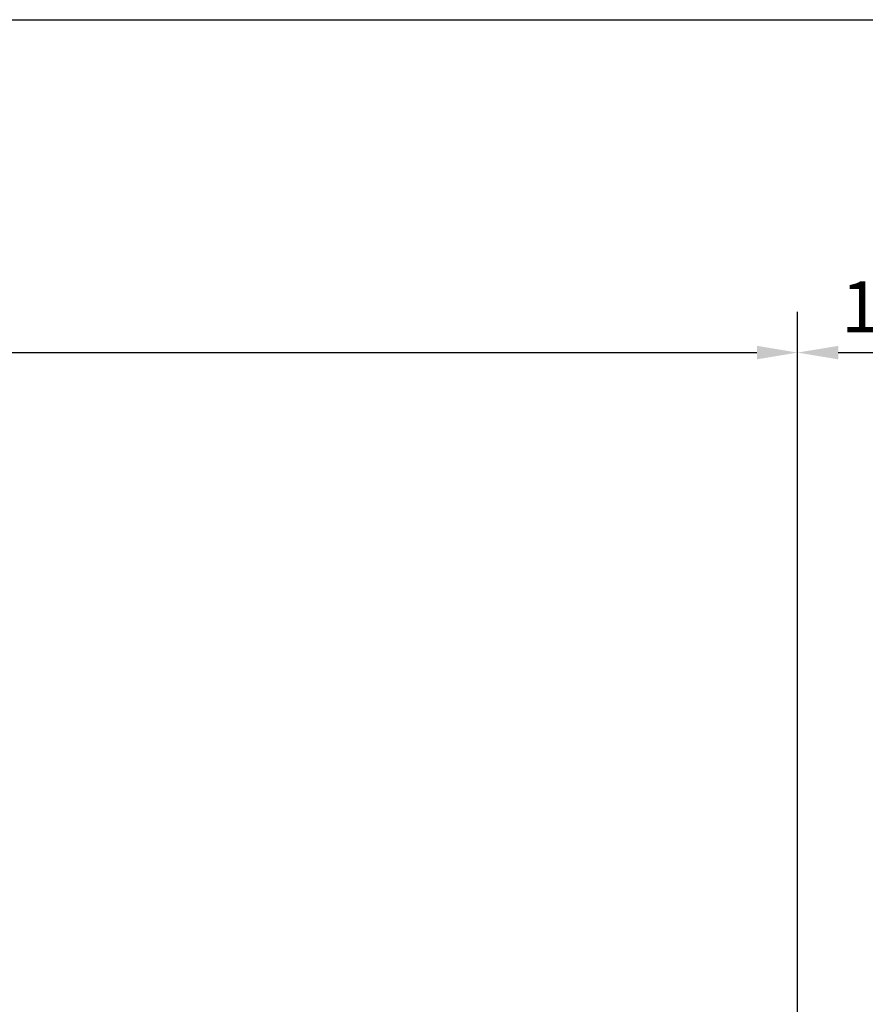
# Model space of a CAD drawing. Units: millimetres. Extents: x -857399 to -751268, y 392121 to 525387.
# Drawn here: x -766878 to -766463, y 491045 to 491529 of the extents above; entities that cross this region are included whole.
import ezdxf

# ---------------------------------------------------------------- set-up
doc = ezdxf.new("R2010")
doc.units = ezdxf.units.MM
doc.layers.get('DEFPOINTS').update_dxf_attribs({"color": 252, "linetype": 'CONTINUOUS'})
doc.layers.add('1_OUTLINE', color=3, linetype='CONTINUOUS')
doc.layers.add('DIM', color=1, linetype='CONTINUOUS')
doc.styles.add('ISO', font='iso.shx')
doc.styles.add('ROMANS', font='ROMANS.shx', dxfattribs={"width": 0.8})
doc.dimstyles.new('DIM10', dxfattribs={"dimscale": 10, "dimtxt": 2.5, "dimasz": 2, "dimexe": 2, "dimexo": 2, "dimgap": 1, "dimtad": 1, "dimdec": 0, "dimzin": 0, "dimdsep": 46, "dimtxsty": 'ISO', "dimcen": 2, "dimclrd": 1, "dimclre": 1, "dimclrt": 7, "dimadec": 0, "dimazin": 0, "dimtfac": 1, "dimtdec": 0, "dimtix": 1, "dimtmove": 2, "dimatfit": 3, "dimfxl": 1, "dimtolj": 1, "dimtzin": 0, "dimarcsym": 0})

# ---------------------------------------------------------------- blocks, each defined once
blk = doc.blocks.new('*D111')
at = {"layer": 'DEFPOINTS', "color": 0, "transparency": 16777216}
for p in [(-766496.29, 491365.49), (-767595.93, 490866.03), (-766496.29, 490866.03)]:
    blk.add_point(p, dxfattribs=at)
at = {"layer": 'DIM', "color": 1, "lineweight": -2, "transparency": 16777216}
for p, q in [((-767595.93, 490886.03), (-767595.93, 491385.49)), ((-766496.29, 490886.03), (-766496.29, 491385.49)), ((-767575.93, 491365.49), (-766516.29, 491365.49))]:
    blk.add_line(p, q, dxfattribs=at)
at = {"layer": 'DIM', "color": 1, "transparency": 16777216}
for points in [[(-767575.93, 491368.82), (-767575.93, 491362.16), (-767595.93, 491365.49)], [(-766516.29, 491368.82), (-766516.29, 491362.16), (-766496.29, 491365.49)]]:
    blk.add_solid(points, dxfattribs=at)
at = {"layer": 'DIM', "color": 7, "transparency": 16777216, "insert": (-767046.11, 491387.99), "char_height": 25, "attachment_point": 5, "style": 'ROMANS'}
blk.add_mtext('\\A1;1100', dxfattribs=at)
blk = doc.blocks.new('*D113')
at = {"layer": 'DEFPOINTS', "color": 0, "transparency": 16777216}
for p in [(-766396.43, 491365.49), (-766496.29, 490866.03), (-766396.43, 490866.03)]:
    blk.add_point(p, dxfattribs=at)
at = {"layer": 'DIM', "color": 1, "lineweight": -2, "transparency": 16777216}
for p, q in [((-766496.29, 490886.03), (-766496.29, 491385.49)), ((-766396.43, 490886.03), (-766396.43, 491385.49)), ((-766476.29, 491365.49), (-766416.43, 491365.49))]:
    blk.add_line(p, q, dxfattribs=at)
at = {"layer": 'DIM', "color": 1, "transparency": 16777216}
for points in [[(-766476.29, 491368.82), (-766476.29, 491362.16), (-766496.29, 491365.49)], [(-766416.43, 491368.82), (-766416.43, 491362.16), (-766396.43, 491365.49)]]:
    blk.add_solid(points, dxfattribs=at)
at = {"layer": 'DIM', "color": 7, "transparency": 16777216, "insert": (-766446.36, 491387.99), "char_height": 25, "attachment_point": 5, "style": 'ROMANS'}
blk.add_mtext('\\A1;{\\Fromans.shx;100}', dxfattribs=at)

msp = doc.modelspace()

# ---------------------------------------------------------------- linework, layer by layer
at = {"layer": '1_OUTLINE'}
msp.add_lwpolyline([(-768606.29, 491529.16), (-765868.39, 491529.16), (-765868.39, 489756.53), (-768606.29, 489756.53)], close=True, dxfattribs=at)

# ---------------------------------------------------------------- dimensions: what is measured, and where the dimension line sits
at = {"layer": 'DIM'}
dim = msp.add_linear_dim(base=(-766496.29, 491365.49), p1=(-767595.93, 490866.03), p2=(-766496.29, 490866.03), dimstyle='DIM10', override={"dimtxsty": 'ROMANS'}, dxfattribs=at)
dim.commit()
dim.dimension.update_dxf_attribs({"geometry": '*D111', "text_midpoint": (-767046.11, 491387.99)})
dim = msp.add_linear_dim(base=(-766396.43, 491365.49), p1=(-766496.29, 490866.03), p2=(-766396.43, 490866.03), text='{\\Fromans.shx;<>}', dimstyle='DIM10', override={"dimtxsty": 'ROMANS'}, dxfattribs=at)
dim.commit()
dim.dimension.update_dxf_attribs({"geometry": '*D113', "text_midpoint": (-766446.36, 491387.99)})

doc.saveas('drawing.dxf')
